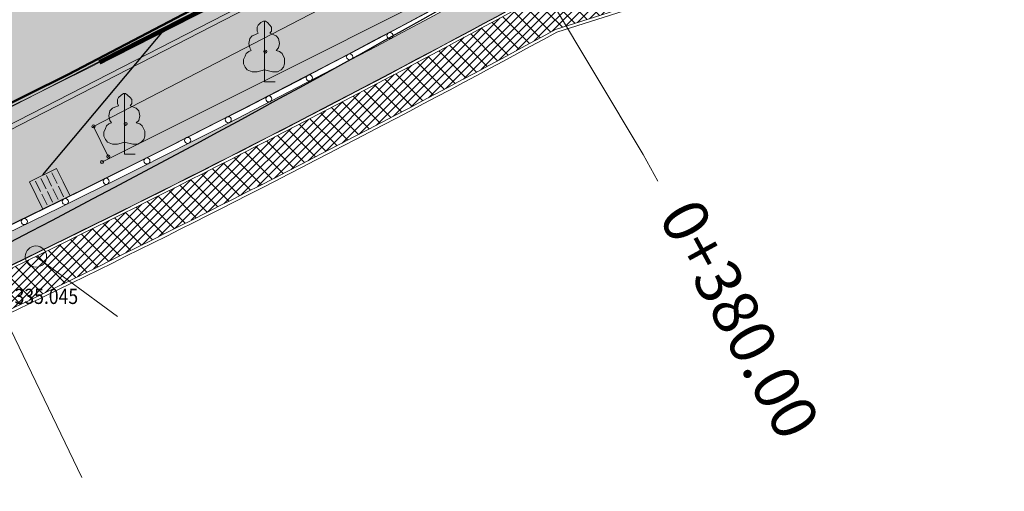
# Model space of a CAD drawing. Units: metres. Extents: x 468597 to 471836, y 558490 to 563453.
# Drawn here: x 469551 to 469583, y 559818 to 559833 of the extents above; entities that cross this region are included whole.
import ezdxf
from ezdxf.enums import TextEntityAlignment as Align

# ---------------------------------------------------------------- set-up
doc = ezdxf.new("R2010")
doc.units = ezdxf.units.M
doc.header["$PDMODE"] = 32
doc.header["$PDSIZE"] = 0.1
doc.linetypes.add('HIDDEN', pattern=[9.525, 6.35, -3.175])
doc.layers.get('0').update_dxf_attribs({"lineweight": 0})
for name, color, linetype, lineweight in [('0_pnt_elevations', 5, 'Continuous', 0), ('ALIGN-TEXT', 7, 'Continuous', 0), ('CSD-2D-1-C.L.', 1, 'Continuous', 0), ('CSD-2D-1-RB1', 1, 'Continuous', 13), ('CSD-2D-1-RB2', 1, 'Continuous', 13), ('CSD-2D-1-RB3', 1, 'Continuous', 13), ('CSD-2D-1-RB4', 1, 'Continuous', 13), ('CSD-2D-1-RB5', 1, 'Continuous', 13), ('CSD-2D-1-RB6', 1, 'Continuous', 13), ('CSD-2D-1-RB7', 1, 'Continuous', 13), ('CSD-2D-1-REB', 1, 'Continuous', 13), ('DRUM_ASFALT1', 8, 'Continuous', 0), ('gaiger', 1, 'Continuous', 0), ('HASURA SPATIU VERDE', 70, 'Continuous', 0), ('HASURA TROTUAR', 253, 'Continuous', 0), ('IMOBILE_ACTIVE', 8, 'Continuous', 13), ('intabulare strada', 6, 'Continuous', 50), ('LIMITA1', 6, 'Continuous', 0), ('marcaj', 255, 'Continuous', 0), ('Racord_pluvial', 111, 'HIDDEN', 30), ('RIGOLA_SCURGERE1', 5, 'Continuous', 0), ('SEMN_POM_FRUCT1', 3, 'Continuous', 0), ('SIM_BOL', 252, 'Continuous', 0), ('STALPI INDICATOARE PT', 7, 'Continuous', 0), ('stalpisor', 7, 'Continuous', 0), ('TROTUAR1', 8, 'Continuous', 0)]:
    doc.layers.add(name, color=color, linetype=linetype, lineweight=lineweight)
doc.layers.add('Align-Arcs', color=30, linetype='Continuous')
doc.layers.add('ARDTracks', color=7, linetype='Continuous', lineweight=0, plot=False)
doc.layers.add('HASURA PISTA', color=7, linetype='Continuous', lineweight=0, true_color=0xff8080)
doc.styles.add('ROMANS', font='ROMANS.SHX')

# ---------------------------------------------------------------- blocks, each defined once
blk = doc.blocks.new('SYM3-164')
for p, q in [((-9, 57), (-4, 60)), ((-4, 60), (0, 60)), ((-2, -60), (-2, 60)), ((0, 60), (4, 57)), ((-16, 48), (-14, 52)), ((-16, 40), (-16, 48)), ((-14, 36), (-16, 40)), ((-14, 52), (-9, 57)), ((4, 57), (9, 52)), ((9, 52), (12, 48)), ((12, 40), (9, 36)), ((12, 48), (12, 40)), ((-33, 16), (-31, 26)), ((-31, 26), (-26, 31)), ((-26, 31), (-21, 33)), ((-21, 33), (-14, 36)), ((9, 36), (21, 31)), ((21, 31), (26, 26)), ((26, 26), (28, 16)), ((-38, -4), (-33, 0)), ((-31, 7), (-33, 16)), ((-33, 0), (-28, 2)), ((-28, 2), (-31, 7)), ((26, 7), (21, 2)), ((21, 2), (28, 0)), ((28, 16), (26, 7)), ((28, 0), (33, -4)), ((-43, -16), (-40, -9)), ((-43, -24), (-43, -16)), ((-40, -9), (-38, -4)), ((33, -4), (38, -14)), ((38, -14), (38, -24)), ((-40, -31), (-43, -24)), ((-36, -36), (-40, -31)), ((-26, -40), (-36, -36)), ((-9, -38), (-16, -40)), ((-2, -36), (-9, -38)), ((14, -40), (-2, -36)), ((31, -36), (24, -40)), ((36, -31), (31, -36)), ((38, -24), (36, -31)), ((-16, -40), (-26, -40)), ((24, -40), (14, -40)), ((19, -60), (-2, -60))]:
    blk.add_line(p, q)
blk = doc.blocks.new('stalpisor')
at = {"layer": 'stalpisor', "linetype": 'Continuous'}
blk.add_circle((0, 0), 0.05, dxfattribs=at)
blk = doc.blocks.new('$GS')
at = {"layer": 'gaiger'}
for p, q in [((-1, -1.038), (-1, 0.962)), ((-1, 0.962), (1, 0.962)), ((-0.617, 0.062), (-0.617, 0.838)), ((-0.215, 0.062), (-0.215, 0.838)), ((0.187, 0.062), (0.187, 0.838)), ((0.589, 0.062), (0.589, 0.838)), ((1, 0.962), (1, -1.038)), ((-0.617, -0.908), (-0.617, -0.136)), ((-0.215, -0.908), (-0.215, -0.136)), ((0.187, -0.908), (0.187, -0.136)), ((0.589, -0.908), (0.589, -0.136)), ((1, -0.033), (1, -0.962)), ((1, -1.038), (-1, -1.038))]:
    blk.add_line(p, q, dxfattribs=at)

msp = doc.modelspace()

# ---------------------------------------------------------------- hatches: boundary and pattern name
at = {"layer": 'HASURA PISTA', "linetype": 'Continuous', "lineweight": 20, "transparency": 33554623}
msp.add_hatch(color=11, dxfattribs=at).paths.add_polyline_path([(469567.95471, 559834.21712), (469572.80867, 559835.75947), (469572.80867, 559835.75947, 0.0184802), (469598.58175, 559851.50292), (469598.58906, 559851.50084, 0.21637814), (469593.84635, 559850.79154), (469593.84635, 559850.79154, -0.03842676), (469539.00201, 559820.98453), (469333.44392, 559728.93855), (469330.3546, 559727.57124), (469330.3546, 559727.57124, 0.16668515), (469328.0699, 559725.45555), (469328.07766, 559725.46992), (469333.84865, 559728.02411), (469539.4107, 559820.07185, 0.01954162)])
at = {"layer": 'HASURA SPATIU VERDE', "linetype": 'Continuous', "lineweight": 20, "transparency": 33554623}
h = msp.add_hatch(color=252, dxfattribs=at)
h.paths.add_polyline_path([(469647.1552, 559886.91114), (469668.80668, 559899.70925), (469680.46239, 559907.57299, -0.46642813), (469695.19185, 559903.34798), (469701.13716, 559889.98429), (469712.9017, 559867.23636), (469719.29316, 559870.07757), (469709.96228, 559893.51913), (469706.40092, 559901.52426, -0.20846043), (469710.16931, 559914.04879), (469710.1693, 559914.04878, 0.15543418), (469715.92133, 559924.39524), (469715.92133, 559924.39524, -0.06416432), (469720.76566, 559934.16116), (469733.8795, 559943.00865), (469753.7304, 559959.9637), (469781.02714, 559979.95026, -0.01118966), (469795.46537, 559990.03347), (469810.92094, 560000.32043, -0.0166713), (469811.17608, 560000.47823, -0.3885875), (469817.10566, 559999.14799), (469817.39008, 559998.74005), (469823.2187, 560002.61948), (469823.04548, 560002.86793, -0.40107086), (469823.99946, 560009.01324, -0.0166713), (469824.24352, 560009.1877), (469853.39401, 560028.58975, -0.0166713), (469853.64916, 560028.74756, -0.38897309), (469859.58217, 560027.41237), (469859.8626, 560027.00901), (469865.69106, 560030.88833), (469864.05846, 560033.23665, -0.39103435), (469864.43171, 560035.92424, -0.02501564), (469864.59245, 560036.04324), (469864.97795, 560036.29982, -0.01443677), (469865.27175, 560036.48335, -0.37592955), (469873.03512, 560034.99302), (469878.24828, 560038.41897, -0.37913741), (469879.76768, 560046.22824, -0.01443646), (469880.0486, 560046.43091), (469898.4987, 560058.94812), (469941.53662, 560087.52606), (470002.57337, 560128.29899), (470064.94608, 560169.81509), (470212.59435, 560268.50103), (470205.3834, 560279.3178), (470057.72212, 560180.62316), (469995.35224, 560139.10895), (469934.34538, 560098.35594), (469920.85566, 560089.39852, -0.01443676), (469920.56167, 560089.21531, -0.4014216), (469912.49267, 560091.14755), (469909.41239, 560088.26914, -0.36817194), (469907.70405, 560080.67762, -0.01443676), (469907.42112, 560080.47775), (469891.30747, 560069.77799), (469885.82962, 560066.06166), (469882.88876, 560070.4091), (469828.97127, 560035.65981), (469832.10467, 560030.03618), (469788.26239, 560000.85554, 0.01118966), (469773.34717, 559990.43921), (469746.04474, 559970.44848), (469724.65131, 559956.68676), (469711.94903, 559948.11693), (469711.94903, 559948.11693, -0.07296484), (469700.79692, 559947.33731), (469700.79692, 559947.33731, 0.01724187), (469699.47221, 559947.56693), (469699.47222, 559947.56693, -0.11388733), (469690.13962, 559952.67247), (469684.55433, 559964.02915), (469672.35591, 559984.65243), (469666.69355, 559981.86767), (469676.05234, 559959.79019), (469680.90243, 559949.9284, -0.03355274), (469681.13883, 559946.40959, -0.09018219), (469679.45472, 559937.14827), (469679.45472, 559937.14827, 0.06882345), (469677.69095, 559932.10486), (469677.69095, 559932.10486, -0.0635605), (469672.84662, 559922.33893), (469657.55036, 559912.01904), (469657.55036, 559912.01904, -0.01443677), (469657.25772, 559911.83367), (469657.25772, 559911.83367, -0.42163413), (469648.95968, 559914.06116), (469646.93081, 559909.35139, -0.33682259), (469645.5565, 559902.22256, -0.01443526), (469645.29196, 559901.99897), (469639.86795, 559897.67666), (469592.86892, 559865.96791, -0.0144887), (469573.60628, 559853.76888), (469573.60628, 559853.76888, -0.46800761), (469557.68026, 559859.40044), (469550.79923, 559854.65696, -0.32275575), (469540.60188, 559836.24638), (469540.60188, 559836.24638, -0.00489069), (469533.60739, 559833.03186), (469484.6121, 559811.09243, -0.01581533), (469484.31954, 559810.97239, -0.42311658), (469477.83436, 559814.04764), (469473.79681, 559811.2301, -0.36972452), (469471.39444, 559805.1847, -0.01581532), (469471.11006, 559805.0464), (469426.98885, 559785.28952, -0.0158153), (469426.69629, 559785.16948, -0.47413698), (469420.00738, 559789.06828), (469415.58711, 559786.74699), (469416.46797, 559781.62152, -0.95672905), (469413.95928, 559781.07521), (469413.69458, 559782.07572), (469407.66679, 559779.37655), (469407.66609, 559779.37637, -0.11891076), (469407.68985, 559777.96954, -0.14162473), (469406.88934, 559776.50837, -0.07150547), (469406.20738, 559775.99482), (469406.20738, 559775.99482, -0.02042087), (469405.9881, 559775.88567), (469349.93411, 559750.78546), (469349.93411, 559750.78546, -0.01336539), (469349.58866, 559750.64173), (469349.58866, 559750.64173, -0.38423261), (469340.83548, 559753.99782), (469336.38222, 559751.61254, -0.11802189), (469337.03257, 559748.89568, -0.28000193), (469333.79662, 559743.57027, -0.0144367), (469333.48468, 559743.41963), (469333.00869, 559743.20649, -0.02501553), (469332.82229, 559743.13398, -0.34799681), (469330.48859, 559743.9827), (469325.75414, 559751.66662), (469293.65269, 559739.10633), (469295.15953, 559730.58899, -0.32750002), (469292.54458, 559725.28282, -0.01581534), (469292.2596, 559725.14575), (469270.14315, 559715.35717), (469224.01685, 559694.50508, -0.01443673), (469223.69721, 559694.37155), (469223.69721, 559694.37155, -0.12054769), (469220.86843, 559694.01067), (469215.12576, 559691.41792), (469220.81048, 559678.32537), (469220.81046, 559678.32542), (469222.00973, 559678.86853, -0.28647739), (469231.45683, 559677.60678), (469249.65724, 559686.46885, -0.31218528), (469253.38862, 559693.50567, -0.01336532), (469253.72532, 559693.66886), (469275.40456, 559703.46947), (469311.3389, 559719.37374, -0.01581534), (469311.63197, 559719.49252, -0.38628917), (469317.86542, 559716.97499), (469327.75089, 559721.10097, -0.39944667), (469329.98867, 559727.61706), (469329.98867, 559727.61706, -0.01581534), (469330.27365, 559727.75413), (469333.36298, 559729.12144), (469538.92027, 559821.16707), (469538.92027, 559821.16707, 0.03842676), (469593.73764, 559850.95941), (469593.73764, 559850.95941, -0.54421655), (469602.92979, 559846.83081), (469610.9587, 559852.96914, -0.27958792), (469613.33904, 559863.8552, -0.03892208), (469614.51178, 559864.87561, -0.01118174), (469614.87683, 559865.13396)])
h.paths.add_polyline_path([(469688.80614, 559928.25005, 1), (469704.80614, 559928.25005, 1)], flags=16)
at = {"layer": 'HASURA TROTUAR', "linetype": 'Continuous', "lineweight": 20, "transparency": 33554623}
h = msp.add_hatch(dxfattribs=at)
h.set_pattern_fill('CONC_PRECAST', color=252, scale=0.05, style=0)
h.set_pattern_definition([(45, (0, -1000), (-0.134703841816, 0.134703841816), []), (315, (0, -1000), (0.26940768363, 0.26940768363), [])])
h.paths.add_polyline_path([(469572.85654, 559835.67166), (469568.00258, 559834.12932), (469568.00258, 559834.12932, -0.01954162), (469539.45156, 559819.98059), (469333.88912, 559727.93267), (469328.00365, 559725.3278, 0.08327203), (469327.5385, 559723.80965), (469334.37479, 559726.83534), (469539.94198, 559818.88538, 0.01954162), (469568.57701, 559833.07574), (469573.43102, 559834.618), (469573.43102, 559834.618, 0.01900366), (469600.00152, 559850.88535), (469600.00152, 559850.88535, 0.0613876), (469598.70688, 559851.46589), (469598.70688, 559851.46589, -0.01853225)])

# ---------------------------------------------------------------- linework, layer by layer
for p in [(469559.031, 559832.349, 335.096), (469554.431, 559829.967, 335.094), (469553.375, 559829.886, 335.085), (469553.654, 559828.713, 335.147), (469553.861, 559828.895, 335.105)]:
    msp.add_point(p)
at = {"layer": 'Align-Arcs'}
for centre, radius, start, end in [((469372.79073, 560192.17006), 400, 294.1221704, 304.0062847), ((469316.05521, 560276.33259), 507.7, 294.1221526, 299.6968198)]:
    msp.add_arc(centre, radius, start, end, dxfattribs=at)
at = {"layer": 'ALIGN-TEXT'}
for p, q in [((469564.26875, 559840.97757), (469571.46056, 559828.96192)), ((469546.47715, 559831.84656), (469552.99039, 559818.33443)), ((469571.46056, 559828.96192), (469571.93926, 559828.08394))]:
    msp.add_line(p, q, dxfattribs=at)
at = {"layer": 'ARDTracks'}
msp.add_line((469569.25767, 559833.39621), (469569.25777, 559833.39621), dxfattribs=at)
msp.add_line((469569.25767, 559833.39621), (469569.25777, 559833.39621), dxfattribs=at)
msp.add_line((469569.25767, 559833.39621), (469569.25777, 559833.39621), dxfattribs=at)
msp.add_line((469569.25767, 559833.39621), (469569.25777, 559833.39621), dxfattribs=at)
msp.add_line((469569.25767, 559833.39621), (469569.25777, 559833.39621), dxfattribs=at)
msp.add_line((469569.25767, 559833.39621), (469569.25777, 559833.39621), dxfattribs=at)
msp.add_line((469569.25767, 559833.39621), (469569.25777, 559833.39621), dxfattribs=at)
msp.add_line((469569.25767, 559833.39621), (469569.25777, 559833.39621), dxfattribs=at)
msp.add_line((469569.25767, 559833.39621), (469569.25777, 559833.39621), dxfattribs=at)
msp.add_line((469569.25767, 559833.39621), (469569.25777, 559833.39621), dxfattribs=at)
msp.add_line((469569.25767, 559833.39621), (469569.25777, 559833.39621), dxfattribs=at)
msp.add_line((469569.25767, 559833.39621), (469569.25777, 559833.39621), dxfattribs=at)
msp.add_line((469569.25767, 559833.39621), (469569.25777, 559833.39621), dxfattribs=at)
msp.add_line((469569.25767, 559833.39621), (469569.25777, 559833.39621), dxfattribs=at)
msp.add_line((469569.25767, 559833.39621), (469569.25777, 559833.39621), dxfattribs=at)
msp.add_line((469569.25767, 559833.39621), (469569.25777, 559833.39621), dxfattribs=at)
msp.add_line((469569.25767, 559833.39621), (469569.25777, 559833.39621), dxfattribs=at)
msp.add_line((469569.25767, 559833.39621), (469569.25777, 559833.39621), dxfattribs=at)
msp.add_line((469569.25767, 559833.39621), (469569.25777, 559833.39621), dxfattribs=at)
msp.add_line((469569.25767, 559833.39621), (469569.25777, 559833.39621), dxfattribs=at)
msp.add_line((469569.25767, 559833.39621), (469569.25777, 559833.39621), dxfattribs=at)
msp.add_line((469569.25767, 559833.39621), (469569.25777, 559833.39621), dxfattribs=at)
msp.add_line((469569.25767, 559833.39621), (469569.25777, 559833.39621), dxfattribs=at)
msp.add_line((469569.25767, 559833.39621), (469569.25777, 559833.39621), dxfattribs=at)
msp.add_line((469569.25767, 559833.39621), (469569.25777, 559833.39621), dxfattribs=at)
msp.add_line((469569.25767, 559833.39621), (469569.25777, 559833.39621), dxfattribs=at)
msp.add_line((469569.25767, 559833.39621), (469569.25777, 559833.39621), dxfattribs=at)
msp.add_line((469569.25767, 559833.39621), (469569.25777, 559833.39621), dxfattribs=at)
msp.add_line((469569.25767, 559833.39621), (469569.25777, 559833.39621), dxfattribs=at)
msp.add_line((469569.25767, 559833.39621), (469569.25777, 559833.39621), dxfattribs=at)
msp.add_line((469569.25767, 559833.39621), (469569.25777, 559833.39621), dxfattribs=at)
msp.add_line((469569.25767, 559833.39621), (469569.25777, 559833.39621), dxfattribs=at)
msp.add_line((469569.25767, 559833.39621), (469569.25777, 559833.39621), dxfattribs=at)
msp.add_line((469569.25767, 559833.39621), (469569.25777, 559833.39621), dxfattribs=at)
msp.add_line((469569.25767, 559833.39621), (469569.25777, 559833.39621), dxfattribs=at)
msp.add_line((469569.25767, 559833.39621), (469569.25777, 559833.39621), dxfattribs=at)
msp.add_line((469569.25767, 559833.39621), (469569.25777, 559833.39621), dxfattribs=at)
msp.add_line((469569.25767, 559833.39621), (469569.25777, 559833.39621), dxfattribs=at)
msp.add_line((469569.25767, 559833.39621), (469569.25777, 559833.39621), dxfattribs=at)
msp.add_line((469569.25767, 559833.39621), (469569.25777, 559833.39621), dxfattribs=at)
msp.add_line((469569.25767, 559833.39621), (469569.25777, 559833.39621), dxfattribs=at)
msp.add_line((469569.25767, 559833.39621), (469569.25777, 559833.39621), dxfattribs=at)
msp.add_line((469569.25767, 559833.39621), (469569.25777, 559833.39621), dxfattribs=at)
msp.add_line((469569.25767, 559833.39621), (469569.25777, 559833.39621), dxfattribs=at)
msp.add_line((469569.25767, 559833.39621), (469569.25777, 559833.39621), dxfattribs=at)
at = {"layer": 'CSD-2D-1-C.L.', "flags": 128}
for points in [[(469217.9561, 559684.6319), (469272.77386, 559709.41332), (469330.73227, 559735.06529), (469536.26383, 559827.09946, 0.04315434), (469596.50426, 559860.57957), (469723.62484, 559946.34378, 0.00962196), (469736.21812, 559955.19737), (469777.18716, 559985.19473, -0.01118966), (469791.86388, 559995.4445), (469868.641, 560046.546), (469894.90308, 560064.36305), (469937.941, 560092.941), (469998.9628, 560133.70397), (470061.3341, 560175.21913), (470208.99961, 560273.91659)], [(469215.27854, 559690.55479), (469270.11968, 559715.34678), (469328.08869, 559741.00344), (469533.60739, 559833.03186, 0.04315434), (469592.86892, 559865.96792), (469640.11632, 559897.84423)], [(469216.7203, 559687.36554), (469271.54886, 559712.15184), (469329.51216, 559737.80598), (469535.03778, 559829.83749, 0.04315434), (469594.82641, 559863.0665), (469642.07381, 559894.94281)], [(469219.1919, 559681.89826), (469273.99886, 559706.67479), (469331.95239, 559732.32461), (469537.48988, 559824.36143, 0.04315434), (469598.18211, 559858.09264), (469645.42951, 559889.96896)]]:
    msp.add_lwpolyline(points, format="xyb", dxfattribs=at)
at = {"layer": 'CSD-2D-1-RB1', "flags": 128}
msp.add_lwpolyline([(469329.98867, 559727.61706), (469333.36703, 559729.11229), (469538.92436, 559821.15794, 0.03863846), (469594.03153, 559851.13797)], format="xyb", dxfattribs=at)
at = {"layer": 'CSD-2D-1-RB2', "flags": 128}
msp.add_lwpolyline([(469330.3546, 559727.57124), (469333.44392, 559728.93855), (469539.00201, 559820.98453, 0.03842676), (469593.84635, 559850.79154)], format="xyb", dxfattribs=at)
at = {"layer": 'CSD-2D-1-RB3', "flags": 128}
msp.add_lwpolyline([(469328.07766, 559725.46992), (469333.84865, 559728.02411), (469539.4107, 559820.07185, 0.01954162), (469567.95471, 559834.21712)], format="xyb", dxfattribs=at)
at = {"layer": 'CSD-2D-1-RB4', "flags": 128}
msp.add_lwpolyline([(469328.0699, 559725.45555), (469333.8527, 559728.01497), (469539.41478, 559820.06273, 0.01954162), (469567.95949, 559834.20834)], format="xyb", dxfattribs=at)
at = {"layer": 'CSD-2D-1-RB5'}
for p, q in [((469568.57701, 559833.07574), (469573.43102, 559834.618)), ((469568.62488, 559832.98794), (469573.47889, 559834.5302))]:
    msp.add_line(p, q, dxfattribs=at)
at = {"layer": 'CSD-2D-1-RB5', "flags": 128}
msp.add_lwpolyline([(469328.00365, 559725.3278), (469333.88912, 559727.93267), (469539.45156, 559819.98059, 0.01954162), (469568.00258, 559834.12932)], format="xyb", dxfattribs=at)
at = {"layer": 'CSD-2D-1-RB6', "flags": 128}
msp.add_lwpolyline([(469327.5385, 559723.80965), (469334.37479, 559726.83534), (469539.94198, 559818.88538, 0.01954162), (469568.57701, 559833.07574), (469568.57701, 559833.07574)], format="xyb", dxfattribs=at)
at = {"layer": 'CSD-2D-1-RB7', "flags": 128}
msp.add_lwpolyline([(469327.52469, 559723.69418), (469334.41526, 559726.7439), (469539.98285, 559818.79411, 0.01954162), (469568.62488, 559832.98794), (469568.62488, 559832.98794)], format="xyb", dxfattribs=at)
at = {"layer": 'CSD-2D-1-REB'}
msp.add_arc((469372.78963, 560192.17203), 406.50224, 294.1221431, 302.9245764, dxfattribs=at)
at = {"layer": 'DRUM_ASFALT1'}
msp.add_polyline3d([(469465.285, 559789.196, 333.301), (469470.638, 559791.249, 333.385), (469470.223, 559793.617, 333.376), (469470.656, 559793.952, 333.394), (469480.57, 559798.428, 333.689), (469486.983, 559801.158, 333.867), (469491.961, 559803.474, 333.996), (469492.495, 559803.651, 334.009), (469513.858, 559813.158, 334.634), (469514.765, 559813.691, 334.695), (469515.342, 559813.871, 334.692), (469523.577, 559817.597, 334.95), (469524.41, 559817.207, 334.997), (469525.969, 559817.829, 335.002), (469542.521, 559826.428, 335.078), (469560.393, 559835.708, 335.04), (469564.681, 559838.157, 335.046), (469574.243, 559843.786, 335.025), (469582.585, 559849.174, 334.926), (469583.563, 559849.068, 334.789), (469588.525, 559852.282, 334.784), (469589.084, 559853.541, 334.849), (469599.35, 559860.383, 334.639)], dxfattribs=at)
at = {"layer": 'IMOBILE_ACTIVE', "color": 4}
msp.add_lwpolyline([(469833.298, 560015.94), (469811.75, 560001.742), (469810.167, 560000.557), (469805.208, 559997.407), (469803.491, 559996.254), (469798.464, 559992.857), (469750.58, 559961.357), (469744.532, 559957.252), (469705.979, 559931.813), (469687.156, 559919.253), (469665.416, 559904.429), (469626.366, 559878.045), (469592.733, 559855.082), (469578.414, 559845.252), (469574.841, 559842.8), (469573.071, 559841.895), (469569.42, 559839.982), (469564.582, 559837.546), (469563.581, 559837.384), (469552.559, 559831.606), (469547.028, 559828.867)], dxfattribs=at)
at = {"layer": 'intabulare strada'}
msp.add_lwpolyline([(469833.298, 560015.94), (469811.75, 560001.742), (469810.167, 560000.557), (469805.208, 559997.407), (469803.491, 559996.254), (469798.464, 559992.857), (469750.58, 559961.357), (469744.532, 559957.252), (469705.979, 559931.813), (469687.156, 559919.253), (469665.416, 559904.429), (469626.366, 559878.045), (469592.733, 559855.082), (469578.414, 559845.252), (469574.841, 559842.8), (469573.071, 559841.895), (469569.42, 559839.982), (469564.582, 559837.546), (469563.581, 559837.384), (469552.559, 559831.606), (469547.028, 559828.867)], dxfattribs=at)
at = {"layer": 'LIMITA1', "color": 252}
msp.add_polyline3d([(469553.654, 559828.713, 335.147), (469569.801, 559836.801, 334.894)], dxfattribs=at)
at = {"layer": 'marcaj', "linetype": 'Continuous', "const_width": 0.15}
msp.add_lwpolyline([(469295.23726, 559719.35541), (469330.73237, 559735.06529), (469536.26393, 559827.09946, 0.02524058), (469572.22001, 559845.43098)], format="xyb", dxfattribs=at)
msp.add_lwpolyline([(469553.56693, 559831.991), (469557.27451, 559833.87587), (469560.93535, 559835.7846), (469564.70723, 559837.80154), (469569.46561, 559840.42017), (469572.12961, 559841.923), (469573.41, 559842.65868)], dxfattribs=at)
at = {"layer": 'Racord_pluvial'}
msp.add_lwpolyline([(469551.70553, 559828.29469), (469562.93812, 559841.69429)], dxfattribs=at)
at = {"layer": 'RIGOLA_SCURGERE1', "color": 252}
msp.add_polyline3d([(469527.627, 559818.128, 334.974), (469542.783, 559825.922, 335.066), (469560.693, 559835.118, 335.046), (469564.12, 559836.932, 335.02), (469563.943, 559837.376, 335.007), (469560.444, 559835.572, 335.044), (469542.556, 559826.359, 335.074), (469527.386, 559818.549, 335.007)], dxfattribs=at)
at = {"layer": 'SEMN_POM_FRUCT1'}
for p in [(469559.031, 559832.349, 335.096), (469559.031, 559832.349, 335.096), (469554.431, 559829.967, 335.094), (469554.431, 559829.967, 335.094)]:
    msp.add_point(p, dxfattribs=at)
at = {"layer": 'STALPI INDICATOARE PT', "linetype": 'Continuous'}
msp.add_line((469554.16153, 559823.62606), (469551.48014, 559825.60368, -0.00433), dxfattribs=at)
msp.add_circle((469551.48014, 559825.60368, -0.00433), 0.35, dxfattribs=at)
at = {"layer": 'TROTUAR1'}
for points in [[(469533.411, 559820.914, 335.05), (469542.732, 559825.714, 335.038), (469560.8, 559835.003, 335.055), (469564.322, 559836.798, 335.008), (469565.214, 559836.891, 335.009)], [(469553.861, 559828.895, 335.105), (469553.375, 559829.886, 335.085), (469561.103, 559833.882, 335.049)]]:
    msp.add_polyline3d(points, dxfattribs=at)

# ---------------------------------------------------------------- block references
at = {"linetype": 'Continuous', "xscale": 2, "yscale": 2, "zscale": 2}
for p, rotation in [((469563.13196, 559832.87385), 27.91291872331427), ((469561.80518, 559832.1741), 27.70154834621829), ((469560.47582, 559831.47926), 27.49017796911374), ((469559.14392, 559830.78932), 27.27880759201591), ((469557.80947, 559830.1043), 27.06743721491512), ((469556.47251, 559829.4242), 26.85606683780193), ((469555.13304, 559828.74905), 26.64469646070564), ((469553.7911, 559828.07884), 26.43332608361629), ((469552.44669, 559827.41358), 26.22195570651659), ((469551.09984, 559826.75329), 26.01058532940648)]:
    msp.add_blockref('stalpisor', p, dxfattribs=dict(at, rotation=rotation))
at = {"layer": 'gaiger', "color": 8, "lineweight": -3, "xscale": 0.4999999999909921, "yscale": 0.4999999999909924, "zscale": 0.4999999999909924, "rotation": 26.18050655782124}
msp.add_blockref('$GS', (469551.92511, 559827.84736), dxfattribs=at)
at = {"layer": 'SIM_BOL', "xscale": 0.01666667, "yscale": 0.01666667}
for p in [(469559.031, 559832.349, 335.096), (469554.431, 559829.967, 335.094)]:
    msp.add_blockref('SYM3-164', p, dxfattribs=at)

# ---------------------------------------------------------------- texts
at = {"layer": '0_pnt_elevations', "color": 7, "style": 'ROMANS', "width": 0.85}
msp.add_text('335.045', height=0.5, dxfattribs=at).set_placement((469550.77726, 559824.0429, 335.045))
at = {"layer": 'ALIGN-TEXT', "linetype": 'Continuous'}
msp.add_text('0+380.00', height=1.5, rotation=298.60021, dxfattribs=at).set_placement((469574.46737, 559823.4471), align=Align.MIDDLE)

doc.saveas('drawing.dxf')
